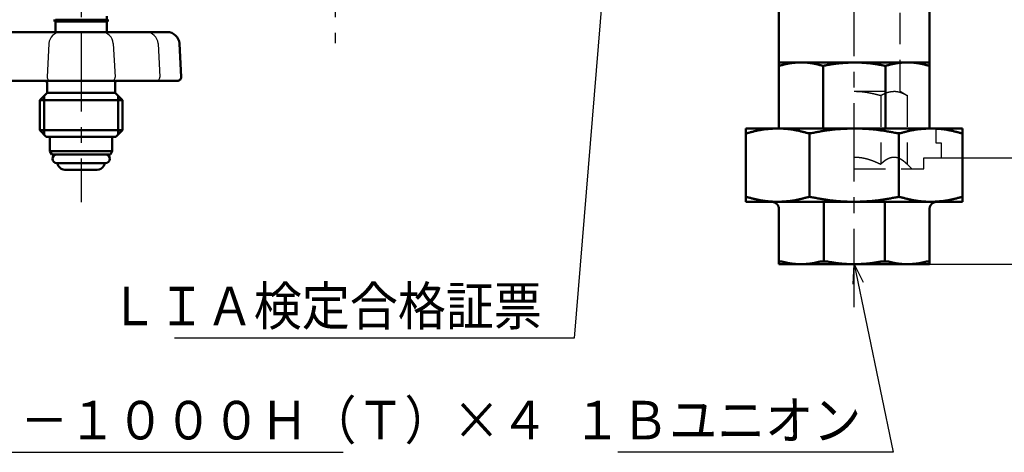
# Model space of a CAD drawing. Units: millimetres. Extents: x 0 to 1554, y -2 to 1099.
# Drawn here: x 228 to 496, y 432 to 550 of the extents above; entities that cross this region are included whole.
import ezdxf

# ---------------------------------------------------------------- set-up
doc = ezdxf.new("R2010")
doc.units = ezdxf.units.MM
doc.header["$LTSCALE"] = 0.672992
doc.linetypes.add('CENTER', pattern=[50.8, 31.75, -6.35, 6.35, -6.35])
doc.linetypes.add('DASHED', pattern=[19.05, 12.7, -6.35])
for name, color, linetype in [('NoLayerName_001', 7, 'Continuous'), ('NoLayerName_003', 7, 'Continuous'), ('NoLayerName_004', 7, 'Continuous'), ('NoLayerName_006', 7, 'Continuous'), ('NoLayerName_008', 7, 'Continuous'), ('NoLayerName_009', 7, 'Continuous'), ('NoLayerName_010', 7, 'Continuous')]:
    doc.layers.add(name, color=color, linetype=linetype)
doc.styles.get("Standard").update_dxf_attribs({"font": 'txt', "bigfont": 'extfont2'})
doc.dimstyles.get("Standard").update_dxf_attribs({"dimtxt": 2.5, "dimasz": 2.5, "dimexe": 1.25, "dimexo": 0.625, "dimtad": 1, "dimzin": 0, "dimdsep": 46, "dimtxsty": 'Standard', "dimcen": 2.5, "dimadec": 0, "dimazin": 0, "dimtfac": 0.75, "dimtmove": 0, "dimatfit": 3, "dimfxl": 1, "dimarcsym": 0})

# ---------------------------------------------------------------- blocks, each defined once
blk = doc.blocks.new('_OPEN30')
at = {"color": 0, "linetype": 'ByBlock', "lineweight": -2}
for p, q in [((-1, 0.267949), (0, 0)), ((0, 0), (-1, -0.267949)), ((0, 0), (-1, 0))]:
    blk.add_line(p, q, dxfattribs=at)
blk = doc.blocks.new('*D27')
at = {"layer": 'Defpoints', "color": 0}
for p in [(678.54, 834.54), (478.92, 512.54), (724.36, 512.54)]:
    blk.add_point(p, dxfattribs=at)
at = {"layer": 'NoLayerName_001', "color": 0, "linetype": 'Continuous', "lineweight": 25}
for p, q in [((678.54, 834.54), (734.54, 834.54)), ((724.36, 828.99), (724.36, 518.09)), ((478.92, 512.54), (734.54, 512.54))]:
    blk.add_line(p, q, dxfattribs=at)
at = {"layer": 'NoLayerName_001', "color": 0, "lineweight": 25, "xscale": 5.550000000000001, "yscale": 5.550000000000001, "zscale": 5.550000000000001}
for p, rotation in [((724.36, 834.54), 90), ((724.36, 512.54), 270)]:
    blk.add_blockref('_OPEN30', p, dxfattribs=dict(at, rotation=rotation))
at = {"layer": 'NoLayerName_001', "color": 0, "lineweight": 25, "insert": (715, 673.54), "char_height": 11.1, "attachment_point": 5, "rotation": 90}
blk.add_mtext('\\A1;322{\\H8.880000;%%p2.5}', dxfattribs=at)
blk = doc.blocks.new('*D28')
at = {"layer": 'Defpoints', "color": 0}
for p in [(440.67, 983.54), (434.67, 483.54), (769.8, 483.54)]:
    blk.add_point(p, dxfattribs=at)
at = {"layer": 'NoLayerName_001', "color": 0, "linetype": 'Continuous', "lineweight": 25}
for p, q in [((440.67, 983.54), (779.98, 983.54)), ((769.8, 977.99), (769.8, 489.09)), ((434.67, 483.54), (779.98, 483.54))]:
    blk.add_line(p, q, dxfattribs=at)
at = {"layer": 'NoLayerName_001', "color": 0, "lineweight": 25, "xscale": 5.550000000000001, "yscale": 5.550000000000001, "zscale": 5.550000000000001}
for p, rotation in [((769.8, 983.54), 90), ((769.8, 483.54), 270)]:
    blk.add_blockref('_OPEN30', p, dxfattribs=dict(at, rotation=rotation))
at = {"layer": 'NoLayerName_001', "color": 0, "lineweight": 25, "insert": (760.44, 733.89), "char_height": 11.1, "attachment_point": 5, "rotation": 90}
blk.add_mtext('(500)', dxfattribs=at)

msp = doc.modelspace()

# ---------------------------------------------------------------- linework, layer by layer
at = {"layer": 'NoLayerName_001', "color": 7, "linetype": 'CENTER', "lineweight": 25}
msp.add_line((455.17, 471.86), (455.17, 988.44), dxfattribs=at)
at = {"layer": 'NoLayerName_001', "color": 7, "linetype": 'Continuous', "lineweight": 50}
for p, q in [((434.67, 560.54), (434.67, 538.54)), ((475.67, 538.54), (475.67, 560.54)), ((475.67, 538.54), (434.67, 538.54)), ((434.67, 537.56), (434.67, 520.54)), ((446.68, 537.56), (446.68, 520.54)), ((463.66, 537.56), (463.66, 520.54)), ((475.67, 537.56), (475.67, 520.54)), ((484.67, 520.54), (425.67, 520.54)), ((425.67, 501.81), (425.67, 519.27)), ((443.04, 501.87), (443.04, 519.21)), ((467.3, 501.87), (467.3, 519.21)), ((484.67, 519.27), (484.67, 501.81)), ((425.67, 500.54), (484.67, 500.54)), ((446.86, 500.54), (446.86, 484.26)), ((463.48, 500.54), (463.48, 484.26)), ((434.67, 484.26), (434.67, 498.54)), ((475.67, 484.26), (475.67, 498.54)), ((435.54, 484.26), (434.67, 484.26)), ((434.67, 483.54), (475.67, 483.54)), ((447.9, 484.26), (445.81, 484.26)), ((464.53, 484.26), (462.44, 484.26)), ((475.67, 484.26), (474.81, 484.26))]:
    msp.add_line(p, q, dxfattribs=at)
at = {"layer": 'NoLayerName_001', "color": 7, "linetype": 'DASHED', "lineweight": 25}
for p, q in [((467.67, 530.66), (467.67, 561.04)), ((455.17, 530.66), (467.67, 530.66)), ((462.39, 529.54), (462.39, 510.81)), ((467.67, 530.66), (469.6, 529.54)), ((469.6, 529.54), (469.6, 510.81)), ((477.52, 516.54), (477.52, 520.54)), ((478.92, 516.54), (477.52, 516.54)), ((478.92, 512.54), (478.92, 516.54)), ((474.17, 512.54), (478.92, 512.54)), ((474.17, 509.54), (474.17, 512.54)), ((455.17, 509.54), (474.17, 509.54)), ((470.87, 509.54), (469.6, 510.81))]:
    msp.add_line(p, q, dxfattribs=at)
at = {"layer": 'NoLayerName_001', "color": 54, "linetype": 'Continuous', "lineweight": 50}
msp.add_line((251.63, 550.16), (251.63, 551.08), dxfattribs=at)
at = {"layer": 'NoLayerName_001', "color": 7, "linetype": 'Continuous', "lineweight": 25}
for p, q in [((434.67, 538.54), (434.67, 537.56)), ((475.67, 537.56), (475.67, 538.54))]:
    msp.add_line(p, q, dxfattribs=at)
at = {"layer": 'NoLayerName_001', "color": 7, "linetype": 'Continuous', "lineweight": 50}
for points in [[(434.67, 538.54), (434.67, 538.38), (434.67, 538.05), (434.67, 537.73), (434.67, 537.56)], [(475.67, 537.56), (475.67, 537.73), (475.67, 538.05), (475.67, 538.38), (475.67, 538.54)], [(425.67, 520.54), (425.67, 520.33), (425.67, 519.91), (425.67, 519.48), (425.67, 519.27)], [(484.67, 519.27), (484.67, 519.48), (484.67, 519.91), (484.67, 520.33), (484.67, 520.54)], [(425.67, 501.81), (425.67, 501.6), (425.67, 501.17), (425.67, 500.75), (425.67, 500.54)], [(484.67, 500.54), (484.67, 500.75), (484.67, 501.17), (484.67, 501.6), (484.67, 501.81)], [(434.67, 483.54), (434.67, 483.66), (434.67, 483.9), (434.67, 484.14), (434.67, 484.26)], [(475.67, 484.26), (475.67, 484.14), (475.67, 483.9), (475.67, 483.66), (475.67, 483.54)]]:
    msp.add_open_spline(points, degree=3, dxfattribs=at)
for points, knots in [([(434.67, 537.56), (434.77, 537.59), (434.97, 537.65), (435.27, 537.73), (435.56, 537.81), (435.86, 537.89), (436.16, 537.97), (436.46, 538.04), (436.76, 538.11), (437.05, 538.18), (437.35, 538.23), (437.65, 538.29), (437.95, 538.33), (438.26, 538.37), (438.56, 538.4), (438.86, 538.43), (439.16, 538.46), (439.46, 538.48), (439.77, 538.5), (440.07, 538.51), (440.37, 538.53), (440.57, 538.54), (440.68, 538.54)], [0, 0, 0, 0, 0.308923, 0.617712, 0.926236, 1.234374, 1.542021, 1.849088, 2.155512, 2.461258, 2.766326, 3.070755, 3.374645, 3.678171, 3.981483, 4.284692, 4.587874, 4.891079, 5.194331, 5.497635, 5.800982, 6.104353, 6.104353, 6.104353, 6.104353]), ([(440.68, 538.54), (440.78, 538.54), (440.98, 538.53), (441.28, 538.52), (441.58, 538.5), (441.89, 538.49), (442.19, 538.47), (442.49, 538.44), (442.79, 538.41), (443.09, 538.38), (443.39, 538.33), (443.69, 538.29), (443.99, 538.23), (444.29, 538.17), (444.59, 538.1), (444.89, 538.04), (445.19, 537.96), (445.49, 537.89), (445.79, 537.81), (446.08, 537.73), (446.38, 537.65), (446.58, 537.59), (446.68, 537.56)], [0, 0, 0, 0, 0.303196, 0.606362, 0.909475, 1.212528, 1.515534, 1.818538, 2.12162, 2.424905, 2.728562, 3.032726, 3.337474, 3.642849, 3.94886, 4.255489, 4.562691, 4.870404, 5.178545, 5.48702, 5.795722, 6.10454, 6.10454, 6.10454, 6.10454]), ([(446.68, 537.56), (446.82, 537.59), (447.1, 537.65), (447.52, 537.74), (447.94, 537.82), (448.36, 537.9), (448.78, 537.98), (449.2, 538.05), (449.62, 538.11), (450.05, 538.16), (450.47, 538.21), (450.9, 538.26), (451.32, 538.3), (451.75, 538.34), (452.17, 538.37), (452.6, 538.4), (453.03, 538.43), (453.46, 538.45), (453.89, 538.48), (454.46, 538.51), (454.89, 538.53), (455.17, 538.54)], [0, 0, 0, 0, 0.428132, 0.856175, 1.284054, 1.71172, 2.139164, 2.566438, 2.993644, 3.420871, 3.848191, 4.275655, 4.703301, 5.131153, 5.55922, 5.9875, 6.415981, 6.844644, 7.27346, 7.702397, 8.560476, 8.560476, 8.560476, 8.560476]), ([(455.17, 538.54), (455.46, 538.53), (455.89, 538.51), (456.46, 538.49), (456.88, 538.47), (457.31, 538.44), (457.74, 538.42), (458.17, 538.39), (458.59, 538.36), (459.02, 538.32), (459.45, 538.28), (459.87, 538.23), (460.29, 538.18), (460.72, 538.12), (461.14, 538.05), (461.56, 537.98), (461.98, 537.9), (462.4, 537.82), (462.82, 537.74), (463.24, 537.65), (463.52, 537.59), (463.66, 537.56)], [0, 0, 0, 0, 0.857855, 1.286662, 1.715332, 2.143828, 2.572123, 3.000204, 3.428067, 3.855727, 4.283216, 4.710587, 5.137915, 5.565298, 5.992828, 6.420558, 6.848507, 7.276663, 7.704996, 8.133455, 8.561981, 8.561981, 8.561981, 8.561981]), ([(463.66, 537.56), (463.76, 537.59), (463.96, 537.65), (464.26, 537.73), (464.55, 537.81), (464.85, 537.89), (465.15, 537.97), (465.45, 538.04), (465.75, 538.11), (466.05, 538.18), (466.35, 538.23), (466.65, 538.29), (466.95, 538.33), (467.25, 538.37), (467.55, 538.4), (467.85, 538.43), (468.15, 538.46), (468.45, 538.48), (468.76, 538.5), (469.06, 538.51), (469.36, 538.53), (469.57, 538.54), (469.67, 538.54)], [0, 0, 0, 0, 0.308924, 0.617713, 0.926237, 1.234376, 1.542024, 1.849091, 2.155516, 2.461263, 2.766331, 3.070759, 3.374649, 3.678175, 3.981487, 4.284695, 4.587877, 4.891082, 5.194333, 5.497636, 5.800982, 6.104352, 6.104352, 6.104352, 6.104352]), ([(469.67, 538.54), (469.77, 538.54), (469.97, 538.53), (470.27, 538.52), (470.58, 538.5), (470.88, 538.49), (471.18, 538.47), (471.48, 538.44), (471.78, 538.41), (472.09, 538.38), (472.39, 538.33), (472.69, 538.29), (472.99, 538.23), (473.29, 538.17), (473.58, 538.1), (473.88, 538.04), (474.18, 537.96), (474.48, 537.89), (474.78, 537.81), (475.08, 537.73), (475.37, 537.65), (475.57, 537.59), (475.67, 537.56)], [0, 0, 0, 0, 0.303197, 0.606363, 0.909477, 1.212531, 1.515538, 1.818542, 2.121625, 2.42491, 2.728567, 3.032731, 3.337479, 3.642854, 3.948865, 4.255493, 4.562695, 4.870407, 5.178548, 5.487022, 5.795724, 6.104541, 6.104541, 6.104541, 6.104541]), ([(426.11, 519.27), (426.25, 519.31), (426.52, 519.38), (426.92, 519.49), (427.33, 519.59), (427.74, 519.7), (428.14, 519.8), (428.55, 519.89), (428.96, 519.98), (429.37, 520.07), (429.78, 520.14), (430.19, 520.21), (430.6, 520.27), (431.01, 520.32), (431.42, 520.36), (431.83, 520.4), (432.24, 520.43), (432.66, 520.46), (433.07, 520.48), (433.48, 520.5), (433.9, 520.52), (434.17, 520.53), (434.31, 520.54)], [0, 0, 0, 0, 0.420893, 0.841617, 1.26201, 1.681922, 2.101219, 2.519793, 2.937563, 3.354487, 3.770564, 4.185843, 4.600451, 5.014606, 5.428495, 5.842256, 6.255985, 6.669744, 7.083562, 7.497447, 7.911385, 8.325354, 8.325354, 8.325354, 8.325354]), ([(434.31, 520.54), (434.45, 520.53), (434.72, 520.52), (435.14, 520.51), (435.55, 520.49), (435.96, 520.47), (436.38, 520.44), (436.79, 520.41), (437.2, 520.37), (437.61, 520.33), (438.02, 520.27), (438.43, 520.21), (438.84, 520.14), (439.25, 520.06), (439.66, 519.98), (440.07, 519.89), (440.48, 519.79), (440.88, 519.69), (441.29, 519.59), (441.7, 519.48), (442.11, 519.38), (442.38, 519.31), (442.51, 519.27)], [0, 0, 0, 0, 0.413806, 0.827577, 1.241284, 1.654918, 2.068492, 2.482053, 2.89569, 3.309539, 3.723796, 4.138663, 4.554254, 4.970633, 5.387818, 5.805792, 6.224501, 6.643865, 7.063782, 7.484129, 7.90477, 8.32556, 8.32556, 8.32556, 8.32556]), ([(443.57, 519.27), (443.96, 519.34), (444.53, 519.45), (445.3, 519.59), (445.87, 519.7), (446.45, 519.8), (447.03, 519.89), (447.6, 519.98), (448.18, 520.07), (448.76, 520.14), (449.34, 520.21), (449.92, 520.27), (450.5, 520.32), (451.08, 520.36), (451.67, 520.4), (452.25, 520.43), (452.83, 520.46), (453.42, 520.48), (454.2, 520.51), (454.78, 520.53), (455.17, 520.54)], [0, 0, 0, 0, 1.17023, 1.755171, 2.339914, 2.924415, 3.508646, 4.0926, 4.676298, 5.259791, 5.843166, 6.426545, 7.010049, 7.593762, 8.177732, 8.761979, 9.346496, 9.931255, 10.51621, 11.686466, 11.686466, 11.686466, 11.686466]), ([(455.17, 520.54), (455.37, 520.53), (455.76, 520.52), (456.34, 520.51), (456.92, 520.49), (457.51, 520.47), (458.09, 520.44), (458.68, 520.41), (459.26, 520.37), (459.84, 520.33), (460.42, 520.27), (461, 520.21), (461.58, 520.14), (462.16, 520.06), (462.74, 519.98), (463.31, 519.89), (463.89, 519.79), (464.47, 519.69), (465.04, 519.59), (465.81, 519.45), (466.39, 519.34), (466.77, 519.27)], [0, 0, 0, 0, 0.585004, 1.169929, 1.754701, 2.339258, 2.923554, 3.50757, 4.091314, 4.674829, 5.258201, 5.841555, 6.425014, 7.008664, 7.592561, 8.176734, 8.761188, 9.345908, 9.93086, 10.515998, 11.686602, 11.686602, 11.686602, 11.686602]), ([(467.83, 519.27), (467.96, 519.31), (468.24, 519.38), (468.64, 519.49), (469.05, 519.59), (469.46, 519.7), (469.86, 519.8), (470.27, 519.89), (470.68, 519.98), (471.09, 520.07), (471.5, 520.14), (471.91, 520.21), (472.32, 520.27), (472.73, 520.32), (473.14, 520.36), (473.55, 520.4), (473.96, 520.43), (474.38, 520.46), (474.79, 520.48), (475.2, 520.5), (475.62, 520.52), (475.89, 520.53), (476.03, 520.54)], [0, 0, 0, 0, 0.420893, 0.841618, 1.262012, 1.681924, 2.101222, 2.519796, 2.937566, 3.354491, 3.770568, 4.185847, 4.600456, 5.014611, 5.428499, 5.842259, 6.255989, 6.669747, 7.083565, 7.49745, 7.911388, 8.325355, 8.325355, 8.325355, 8.325355]), ([(476.03, 520.54), (476.17, 520.53), (476.44, 520.52), (476.86, 520.51), (477.27, 520.49), (477.68, 520.47), (478.1, 520.44), (478.51, 520.41), (478.92, 520.37), (479.33, 520.33), (479.74, 520.27), (480.15, 520.21), (480.56, 520.14), (480.97, 520.06), (481.38, 519.98), (481.79, 519.89), (482.2, 519.79), (482.6, 519.69), (483.01, 519.59), (483.42, 519.48), (483.82, 519.38), (484.1, 519.31), (484.23, 519.27)], [0, 0, 0, 0, 0.413807, 0.827578, 1.241286, 1.65492, 2.068494, 2.482056, 2.895692, 3.309542, 3.7238, 4.138666, 4.554257, 4.970636, 5.387821, 5.805794, 6.224503, 6.643867, 7.063783, 7.48413, 7.90477, 8.32556, 8.32556, 8.32556, 8.32556]), ([(425.67, 519.27), (425.67, 519.27), (425.67, 519.26), (425.68, 519.26), (425.68, 519.25), (425.69, 519.24), (425.7, 519.23), (425.7, 519.23), (425.71, 519.22), (425.72, 519.22), (425.73, 519.21), (425.74, 519.21), (425.76, 519.21), (425.77, 519.21), (425.79, 519.21), (425.81, 519.21), (425.83, 519.21), (425.86, 519.21), (425.88, 519.22), (425.91, 519.22), (425.93, 519.23), (425.96, 519.23), (425.99, 519.24), (426.02, 519.25), (426.05, 519.25), (426.08, 519.26), (426.1, 519.27), (426.11, 519.27)], [0, 0, 0, 0, 0.0088004, 0.0176007, 0.0264169, 0.0352975, 0.0443378, 0.0536896, 0.0635635, 0.0742199, 0.0859529, 0.0990672, 0.1137527, 0.1300576, 0.1479946, 0.1675554, 0.1887186, 0.2114529, 0.2357208, 0.26148, 0.2886849, 0.3172581, 0.3470039, 0.3776935, 0.4090937, 0.4409691, 0.4730823, 0.4730823, 0.4730823, 0.4730823]), ([(442.51, 519.27), (442.52, 519.27), (442.55, 519.26), (442.58, 519.26), (442.62, 519.25), (442.66, 519.24), (442.69, 519.23), (442.73, 519.23), (442.77, 519.22), (442.81, 519.22), (442.85, 519.21), (442.89, 519.21), (442.93, 519.21), (442.98, 519.21), (443.02, 519.21), (443.06, 519.21), (443.11, 519.21), (443.16, 519.21), (443.2, 519.22), (443.25, 519.22), (443.29, 519.23), (443.34, 519.23), (443.39, 519.24), (443.43, 519.25), (443.48, 519.25), (443.53, 519.26), (443.56, 519.27), (443.57, 519.27)], [0, 0, 0, 0, 0.036831, 0.073752, 0.110854, 0.14823, 0.185977, 0.224197, 0.262998, 0.302493, 0.342802, 0.384047, 0.426252, 0.469335, 0.513209, 0.557783, 0.602967, 0.648667, 0.694791, 0.741243, 0.78793, 0.834771, 0.88174, 0.92882, 0.975988, 1.023217, 1.070477, 1.070477, 1.070477, 1.070477]), ([(466.77, 519.27), (466.78, 519.27), (466.82, 519.26), (466.86, 519.26), (466.91, 519.25), (466.96, 519.24), (467, 519.23), (467.05, 519.23), (467.09, 519.22), (467.14, 519.22), (467.19, 519.21), (467.23, 519.21), (467.28, 519.21), (467.32, 519.21), (467.37, 519.21), (467.41, 519.21), (467.45, 519.21), (467.49, 519.21), (467.53, 519.22), (467.57, 519.22), (467.61, 519.23), (467.65, 519.23), (467.69, 519.24), (467.72, 519.25), (467.76, 519.25), (467.79, 519.26), (467.82, 519.27), (467.83, 519.27)], [0, 0, 0, 0, 0.047457, 0.094866, 0.142181, 0.189355, 0.236346, 0.283112, 0.329614, 0.375819, 0.421698, 0.467225, 0.512353, 0.557009, 0.601119, 0.644609, 0.687403, 0.729429, 0.770613, 0.810883, 0.85017, 0.88845, 0.925877, 0.962638, 0.998908, 1.034856, 1.070645, 1.070645, 1.070645, 1.070645]), ([(484.23, 519.27), (484.24, 519.27), (484.26, 519.26), (484.29, 519.26), (484.32, 519.25), (484.35, 519.24), (484.38, 519.23), (484.41, 519.23), (484.43, 519.22), (484.46, 519.22), (484.48, 519.21), (484.51, 519.21), (484.53, 519.21), (484.55, 519.21), (484.57, 519.21), (484.58, 519.21), (484.6, 519.21), (484.61, 519.21), (484.63, 519.22), (484.64, 519.22), (484.64, 519.22), (484.65, 519.23), (484.66, 519.24), (484.66, 519.25), (484.67, 519.25), (484.67, 519.26), (484.67, 519.27), (484.67, 519.27)], [0, 0, 0, 0, 0.0311942, 0.0622096, 0.0928676, 0.1229907, 0.1524024, 0.1809281, 0.2083959, 0.2346378, 0.2594909, 0.2828037, 0.3045056, 0.3246028, 0.3431109, 0.3600544, 0.3754709, 0.3894159, 0.4019717, 0.4132586, 0.4234507, 0.4328173, 0.4417321, 0.4504851, 0.4592404, 0.4680567, 0.4769208, 0.4769208, 0.4769208, 0.4769208]), ([(426.11, 501.81), (426.1, 501.81), (426.08, 501.82), (426.05, 501.82), (426.02, 501.83), (425.99, 501.84), (425.96, 501.85), (425.93, 501.85), (425.91, 501.86), (425.88, 501.86), (425.86, 501.87), (425.83, 501.87), (425.81, 501.87), (425.79, 501.87), (425.77, 501.87), (425.76, 501.87), (425.74, 501.87), (425.73, 501.87), (425.72, 501.86), (425.71, 501.86), (425.7, 501.85), (425.69, 501.85), (425.68, 501.84), (425.68, 501.83), (425.68, 501.83), (425.67, 501.82), (425.67, 501.81), (425.67, 501.81)], [0, 0, 0, 0, 0.0311943, 0.0622098, 0.0928681, 0.1229913, 0.1524031, 0.180929, 0.208397, 0.2346391, 0.2594924, 0.2828054, 0.3045076, 0.324605, 0.3431133, 0.3600571, 0.3754738, 0.3894191, 0.4019751, 0.4132621, 0.4234542, 0.432821, 0.4417358, 0.4504887, 0.4592441, 0.4680603, 0.4769245, 0.4769245, 0.4769245, 0.4769245]), ([(434.31, 500.54), (434.17, 500.54), (433.9, 500.56), (433.48, 500.57), (433.07, 500.59), (432.66, 500.61), (432.25, 500.64), (431.83, 500.67), (431.42, 500.71), (431.01, 500.75), (430.6, 500.81), (430.19, 500.87), (429.78, 500.94), (429.37, 501.02), (428.96, 501.1), (428.55, 501.19), (428.15, 501.29), (427.74, 501.39), (427.33, 501.49), (426.92, 501.59), (426.52, 501.7), (426.25, 501.77), (426.11, 501.81)], [0, 0, 0, 0, 0.413807, 0.827577, 1.241285, 1.65492, 2.068494, 2.482055, 2.895692, 3.309542, 3.723799, 4.138665, 4.554257, 4.970635, 5.38782, 5.805793, 6.224502, 6.643866, 7.063782, 7.484128, 7.904769, 8.325558, 8.325558, 8.325558, 8.325558]), ([(442.51, 501.81), (442.38, 501.77), (442.11, 501.7), (441.7, 501.59), (441.29, 501.48), (440.89, 501.38), (440.48, 501.28), (440.07, 501.19), (439.66, 501.1), (439.25, 501.01), (438.85, 500.94), (438.44, 500.87), (438.03, 500.81), (437.61, 500.76), (437.2, 500.72), (436.79, 500.68), (436.38, 500.65), (435.96, 500.62), (435.55, 500.6), (435.14, 500.58), (434.72, 500.56), (434.45, 500.55), (434.31, 500.54)], [0, 0, 0, 0, 0.420893, 0.841618, 1.262012, 1.681924, 2.101222, 2.519796, 2.937566, 3.354491, 3.770568, 4.185847, 4.600456, 5.014611, 5.428499, 5.842259, 6.255989, 6.669747, 7.083565, 7.49745, 7.911388, 8.325355, 8.325355, 8.325355, 8.325355]), ([(443.57, 501.81), (443.56, 501.81), (443.53, 501.82), (443.48, 501.82), (443.43, 501.83), (443.39, 501.84), (443.34, 501.85), (443.29, 501.85), (443.25, 501.86), (443.2, 501.86), (443.16, 501.87), (443.11, 501.87), (443.06, 501.87), (443.02, 501.87), (442.98, 501.87), (442.93, 501.87), (442.89, 501.87), (442.85, 501.87), (442.81, 501.86), (442.77, 501.86), (442.73, 501.85), (442.69, 501.85), (442.65, 501.84), (442.62, 501.83), (442.58, 501.83), (442.55, 501.82), (442.52, 501.81), (442.51, 501.81)], [0, 0, 0, 0, 0.047457, 0.094866, 0.142181, 0.189355, 0.236346, 0.283112, 0.329614, 0.375819, 0.421698, 0.467225, 0.512353, 0.557009, 0.601119, 0.644609, 0.687403, 0.729429, 0.770613, 0.810884, 0.85017, 0.88845, 0.925877, 0.962638, 0.998908, 1.034856, 1.070645, 1.070645, 1.070645, 1.070645]), ([(455.17, 500.54), (454.98, 500.54), (454.59, 500.56), (454, 500.57), (453.42, 500.59), (452.83, 500.61), (452.25, 500.64), (451.67, 500.67), (451.08, 500.71), (450.5, 500.75), (449.92, 500.81), (449.34, 500.87), (448.76, 500.94), (448.18, 501.02), (447.61, 501.1), (447.03, 501.19), (446.45, 501.29), (445.88, 501.39), (445.3, 501.49), (444.53, 501.63), (443.96, 501.74), (443.57, 501.81)], [0, 0, 0, 0, 0.585004, 1.169929, 1.754701, 2.339257, 2.923554, 3.50757, 4.091314, 4.674829, 5.2582, 5.841555, 6.425014, 7.008664, 7.592561, 8.176734, 8.761188, 9.345907, 9.930859, 10.515998, 11.686601, 11.686601, 11.686601, 11.686601]), ([(466.77, 501.81), (466.39, 501.74), (465.81, 501.63), (465.04, 501.48), (464.47, 501.38), (463.89, 501.28), (463.32, 501.19), (462.74, 501.1), (462.16, 501.01), (461.58, 500.94), (461, 500.87), (460.42, 500.81), (459.84, 500.76), (459.26, 500.72), (458.68, 500.68), (458.09, 500.65), (457.51, 500.62), (456.93, 500.6), (456.15, 500.57), (455.56, 500.55), (455.17, 500.54)], [0, 0, 0, 0, 1.17023, 1.755171, 2.339914, 2.924415, 3.508646, 4.0926, 4.676298, 5.259791, 5.843166, 6.426545, 7.010049, 7.593762, 8.177732, 8.76198, 9.346497, 9.931255, 10.51621, 11.686466, 11.686466, 11.686466, 11.686466]), ([(467.83, 501.81), (467.82, 501.81), (467.79, 501.82), (467.76, 501.82), (467.72, 501.83), (467.68, 501.84), (467.65, 501.85), (467.61, 501.85), (467.57, 501.86), (467.53, 501.86), (467.49, 501.87), (467.45, 501.87), (467.41, 501.87), (467.37, 501.87), (467.32, 501.87), (467.28, 501.87), (467.23, 501.87), (467.19, 501.87), (467.14, 501.86), (467.09, 501.86), (467.05, 501.85), (467, 501.85), (466.95, 501.84), (466.91, 501.83), (466.86, 501.83), (466.82, 501.82), (466.78, 501.81), (466.77, 501.81)], [0, 0, 0, 0, 0.036831, 0.073752, 0.110854, 0.14823, 0.185977, 0.224197, 0.262998, 0.302493, 0.342802, 0.384047, 0.426252, 0.469335, 0.513209, 0.557783, 0.602967, 0.648667, 0.694791, 0.741243, 0.78793, 0.834771, 0.88174, 0.92882, 0.975988, 1.023217, 1.070477, 1.070477, 1.070477, 1.070477]), ([(476.03, 500.54), (475.89, 500.54), (475.62, 500.56), (475.2, 500.57), (474.79, 500.59), (474.38, 500.61), (473.96, 500.64), (473.55, 500.67), (473.14, 500.71), (472.73, 500.75), (472.32, 500.81), (471.91, 500.87), (471.5, 500.94), (471.09, 501.02), (470.68, 501.1), (470.27, 501.19), (469.86, 501.29), (469.46, 501.39), (469.05, 501.49), (468.64, 501.59), (468.24, 501.7), (467.97, 501.77), (467.83, 501.81)], [0, 0, 0, 0, 0.413806, 0.827577, 1.241284, 1.654918, 2.068492, 2.482053, 2.89569, 3.309539, 3.723796, 4.138663, 4.554254, 4.970633, 5.387818, 5.805792, 6.224501, 6.643865, 7.063782, 7.484129, 7.90477, 8.32556, 8.32556, 8.32556, 8.32556]), ([(484.23, 501.81), (484.1, 501.77), (483.83, 501.7), (483.42, 501.59), (483.01, 501.48), (482.61, 501.38), (482.2, 501.28), (481.79, 501.19), (481.38, 501.1), (480.97, 501.01), (480.56, 500.94), (480.16, 500.87), (479.74, 500.81), (479.33, 500.76), (478.92, 500.72), (478.51, 500.68), (478.1, 500.65), (477.68, 500.62), (477.27, 500.6), (476.86, 500.58), (476.44, 500.56), (476.17, 500.55), (476.03, 500.54)], [0, 0, 0, 0, 0.420893, 0.841617, 1.262011, 1.681923, 2.10122, 2.519794, 2.937564, 3.354488, 3.770565, 4.185844, 4.600453, 5.014608, 5.428496, 5.842257, 6.255987, 6.669746, 7.083564, 7.497449, 7.911387, 8.325355, 8.325355, 8.325355, 8.325355]), ([(484.67, 501.81), (484.67, 501.81), (484.67, 501.82), (484.66, 501.82), (484.66, 501.83), (484.65, 501.84), (484.65, 501.85), (484.64, 501.85), (484.63, 501.86), (484.62, 501.86), (484.61, 501.87), (484.6, 501.87), (484.58, 501.87), (484.57, 501.87), (484.55, 501.87), (484.53, 501.87), (484.51, 501.87), (484.49, 501.87), (484.46, 501.86), (484.44, 501.86), (484.41, 501.85), (484.38, 501.85), (484.35, 501.84), (484.32, 501.83), (484.29, 501.83), (484.26, 501.82), (484.24, 501.81), (484.23, 501.81)], [0, 0, 0, 0, 0.0088004, 0.0176007, 0.0264169, 0.0352976, 0.0443378, 0.0536896, 0.0635634, 0.0742197, 0.0859527, 0.0990669, 0.1137522, 0.1300569, 0.1479937, 0.1675544, 0.1887173, 0.2114513, 0.235719, 0.261478, 0.2886826, 0.3172555, 0.3470011, 0.3776905, 0.4090905, 0.4409656, 0.4730786, 0.4730786, 0.4730786, 0.4730786]), ([(432.83, 500.53), (432.8, 500.54), (432.75, 500.54), (432.7, 500.54), (432.67, 500.54)], [0, 0, 0, 0, 0.0777787, 0.1555026, 0.1555026, 0.1555026, 0.1555026]), ([(434.67, 498.54), (434.67, 498.57), (434.66, 498.62), (434.65, 498.7), (434.65, 498.78), (434.64, 498.85), (434.62, 498.93), (434.61, 499.01), (434.59, 499.09), (434.57, 499.16), (434.55, 499.24), (434.52, 499.31), (434.49, 499.38), (434.45, 499.45), (434.42, 499.52), (434.38, 499.59), (434.33, 499.66), (434.29, 499.72), (434.24, 499.78), (434.19, 499.84), (434.13, 499.9), (434.08, 499.96), (434.02, 500.01), (433.96, 500.07), (433.9, 500.12), (433.84, 500.16), (433.78, 500.21), (433.71, 500.25), (433.64, 500.29), (433.57, 500.33), (433.5, 500.36), (433.43, 500.39), (433.36, 500.42), (433.28, 500.44), (433.21, 500.47), (433.13, 500.49), (433.06, 500.5), (432.98, 500.52), (432.9, 500.53), (432.85, 500.53), (432.83, 500.53)], [0, 0, 0, 0, 0.079482, 0.158883, 0.238134, 0.317177, 0.395984, 0.474556, 0.552938, 0.631227, 0.709573, 0.788081, 0.866768, 0.94563, 1.024643, 1.103765, 1.182942, 1.262104, 1.341172, 1.420081, 1.498834, 1.577446, 1.655934, 1.734318, 1.81262, 1.890864, 1.969079, 2.047295, 2.125524, 2.203762, 2.282003, 2.360235, 2.438449, 2.516632, 2.594773, 2.67286, 2.750883, 2.828844, 2.906742, 2.98458, 2.98458, 2.98458, 2.98458]), ([(434.01, 500.53), (433.99, 500.54), (433.95, 500.54), (433.91, 500.54), (433.88, 500.54)], [0, 0, 0, 0, 0.0641182, 0.1281373, 0.1281373, 0.1281373, 0.1281373]), ([(444.73, 500.53), (444.71, 500.54), (444.68, 500.54), (444.65, 500.54), (444.64, 500.54)], [0, 0, 0, 0, 0.04608707, 0.09204353, 0.09204353, 0.09204353, 0.09204353]), ([(465.61, 500.53), (465.63, 500.54), (465.66, 500.54), (465.69, 500.54), (465.7, 500.54)], [0, 0, 0, 0, 0.04608707, 0.09204353, 0.09204353, 0.09204353, 0.09204353]), ([(477.67, 500.54), (477.64, 500.54), (477.59, 500.54), (477.52, 500.53), (477.44, 500.53), (477.36, 500.52), (477.28, 500.5), (477.21, 500.49), (477.13, 500.47), (477.06, 500.44), (476.98, 500.42), (476.91, 500.39), (476.84, 500.36), (476.77, 500.33), (476.7, 500.29), (476.63, 500.25), (476.57, 500.21), (476.5, 500.16), (476.44, 500.12), (476.38, 500.07), (476.32, 500.01), (476.26, 499.96), (476.21, 499.9), (476.15, 499.84), (476.1, 499.78), (476.06, 499.72), (476.01, 499.66), (475.97, 499.59), (475.93, 499.52), (475.89, 499.45), (475.85, 499.38), (475.82, 499.31), (475.79, 499.24), (475.77, 499.16), (475.75, 499.09), (475.73, 499.01), (475.72, 498.93), (475.71, 498.85), (475.7, 498.78), (475.69, 498.72), (475.69, 498.7)], [0, 0, 0, 0, 0.077724, 0.155503, 0.23334, 0.311239, 0.389199, 0.467223, 0.545309, 0.62345, 0.701634, 0.779848, 0.85808, 0.93632, 1.014558, 1.092788, 1.171004, 1.249219, 1.327463, 1.405764, 1.484148, 1.562636, 1.641248, 1.720001, 1.79891, 1.877978, 1.957141, 2.036317, 2.11544, 2.194452, 2.273314, 2.352002, 2.430509, 2.508855, 2.587145, 2.665527, 2.744099, 2.822905, 2.901949, 2.981199, 2.981199, 2.981199, 2.981199]), ([(475.69, 498.7), (475.68, 498.67), (475.68, 498.62), (475.67, 498.57), (475.67, 498.54)], [0, 0, 0, 0, 0.0794018, 0.1588833, 0.1588833, 0.1588833, 0.1588833]), ([(435.54, 484.26), (435.62, 484.24), (435.79, 484.2), (436.05, 484.14), (436.3, 484.08), (436.56, 484.02), (436.81, 483.96), (437.07, 483.91), (437.32, 483.85), (437.58, 483.81), (437.84, 483.76), (438.09, 483.73), (438.35, 483.69), (438.61, 483.66), (438.87, 483.64), (439.12, 483.62), (439.38, 483.6), (439.64, 483.58), (439.9, 483.57), (440.16, 483.56), (440.42, 483.55), (440.59, 483.54), (440.68, 483.54)], [0, 0, 0, 0, 0.262575, 0.525061, 0.787374, 1.049435, 1.311174, 1.572534, 1.833475, 2.093973, 2.354029, 2.613668, 2.872958, 3.132011, 3.390927, 3.649777, 3.908612, 4.167463, 4.426347, 4.685266, 4.944214, 5.203178, 5.203178, 5.203178, 5.203178]), ([(440.68, 483.54), (440.85, 483.55), (441.11, 483.56), (441.45, 483.58), (441.71, 483.59), (441.97, 483.61), (442.23, 483.63), (442.48, 483.65), (442.74, 483.67), (443, 483.7), (443.26, 483.73), (443.51, 483.77), (443.77, 483.81), (444.03, 483.85), (444.28, 483.9), (444.54, 483.95), (444.79, 484.01), (445.05, 484.07), (445.3, 484.13), (445.56, 484.2), (445.73, 484.24), (445.81, 484.26)], [0, 0, 0, 0, 0.518166, 0.77722, 1.036244, 1.295239, 1.554213, 1.813182, 2.072178, 2.331246, 2.590445, 2.849855, 3.109576, 3.369724, 3.630368, 3.891508, 4.15311, 4.415111, 4.677431, 4.939972, 5.202626, 5.202626, 5.202626, 5.202626]), ([(447.9, 484.26), (448.14, 484.22), (448.5, 484.16), (448.99, 484.08), (449.35, 484.02), (449.71, 483.96), (450.07, 483.91), (450.43, 483.85), (450.79, 483.81), (451.16, 483.76), (451.52, 483.73), (451.88, 483.69), (452.25, 483.66), (452.61, 483.64), (452.98, 483.62), (453.34, 483.6), (453.71, 483.58), (454.07, 483.57), (454.56, 483.56), (454.93, 483.55), (455.17, 483.54)], [0, 0, 0, 0, 0.732135, 1.098112, 1.463985, 1.829731, 2.195336, 2.560796, 2.926122, 3.291341, 3.656497, 4.021655, 4.386879, 4.752211, 5.117678, 5.48329, 5.849044, 6.214924, 6.580906, 7.313053, 7.313053, 7.313053, 7.313053]), ([(455.17, 483.54), (455.41, 483.55), (455.78, 483.56), (456.27, 483.58), (456.63, 483.59), (457, 483.61), (457.37, 483.63), (457.73, 483.65), (458.09, 483.67), (458.46, 483.7), (458.82, 483.73), (459.19, 483.77), (459.55, 483.81), (459.91, 483.85), (460.27, 483.9), (460.64, 483.95), (461, 484.01), (461.36, 484.07), (461.72, 484.13), (462.08, 484.2), (462.32, 484.24), (462.44, 484.26)], [0, 0, 0, 0, 0.732371, 1.098478, 1.464495, 1.830398, 2.19617, 2.561801, 2.927289, 3.292642, 3.657881, 4.023039, 4.388164, 4.753319, 5.118568, 5.483946, 5.849467, 6.215127, 6.580903, 6.946763, 7.312668, 7.312668, 7.312668, 7.312668]), ([(464.53, 484.26), (464.61, 484.24), (464.78, 484.2), (465.04, 484.14), (465.29, 484.08), (465.55, 484.02), (465.8, 483.96), (466.06, 483.91), (466.32, 483.85), (466.57, 483.81), (466.83, 483.76), (467.08, 483.73), (467.34, 483.69), (467.6, 483.66), (467.86, 483.64), (468.12, 483.62), (468.37, 483.6), (468.63, 483.58), (468.89, 483.57), (469.15, 483.56), (469.41, 483.55), (469.58, 483.54), (469.67, 483.54)], [0, 0, 0, 0, 0.262575, 0.525062, 0.787375, 1.049437, 1.311176, 1.572537, 1.833478, 2.093976, 2.354032, 2.613671, 2.872961, 3.132014, 3.390929, 3.649779, 3.908613, 4.167464, 4.426347, 4.685266, 4.944213, 5.203176, 5.203176, 5.203176, 5.203176]), ([(469.67, 483.54), (469.84, 483.55), (470.1, 483.56), (470.44, 483.58), (470.7, 483.59), (470.96, 483.61), (471.22, 483.63), (471.48, 483.65), (471.73, 483.67), (471.99, 483.7), (472.25, 483.73), (472.51, 483.77), (472.76, 483.81), (473.02, 483.85), (473.28, 483.9), (473.53, 483.95), (473.79, 484.01), (474.04, 484.07), (474.3, 484.13), (474.55, 484.2), (474.72, 484.24), (474.81, 484.26)], [0, 0, 0, 0, 0.518167, 0.777221, 1.036246, 1.295242, 1.554215, 1.813185, 2.072181, 2.331249, 2.590448, 2.849859, 3.109579, 3.369727, 3.630371, 3.891511, 4.153112, 4.415113, 4.677432, 4.939972, 5.202626, 5.202626, 5.202626, 5.202626])]:
    msp.add_open_spline(points, degree=3, knots=knots, dxfattribs=at)
at = {"layer": 'NoLayerName_001', "color": 7, "linetype": 'DASHED', "lineweight": 25}
for points, knots in [([(455.17, 530.66), (455.29, 530.65), (455.54, 530.65), (455.9, 530.64), (456.27, 530.62), (456.63, 530.6), (457, 530.58), (457.36, 530.55), (457.73, 530.51), (458.09, 530.46), (458.45, 530.41), (458.81, 530.35), (459.17, 530.28), (459.53, 530.21), (459.89, 530.14), (460.25, 530.06), (460.6, 529.98), (460.96, 529.89), (461.32, 529.81), (461.79, 529.69), (462.15, 529.6), (462.39, 529.54)], [0, 0, 0, 0, 0.366512, 0.732887, 1.099005, 1.464785, 1.8302, 2.195303, 2.560243, 2.925181, 3.290244, 3.655527, 4.021099, 4.387004, 4.753261, 5.11987, 5.486814, 5.85406, 6.221562, 6.589265, 7.325017, 7.325017, 7.325017, 7.325017]), ([(462.39, 529.54), (462.45, 529.57), (462.56, 529.63), (462.74, 529.73), (462.92, 529.82), (463.1, 529.91), (463.28, 530), (463.45, 530.08), (463.63, 530.16), (463.81, 530.23), (463.99, 530.3), (464.17, 530.36), (464.35, 530.41), (464.53, 530.45), (464.72, 530.49), (464.9, 530.53), (465.08, 530.55), (465.26, 530.58), (465.45, 530.6), (465.63, 530.62), (465.81, 530.64), (465.94, 530.65), (466, 530.66)], [0, 0, 0, 0, 0.200951, 0.401591, 0.601618, 0.800744, 0.998707, 1.195274, 1.390257, 1.583519, 1.774985, 1.964656, 2.152688, 2.339457, 2.525313, 2.710531, 2.895326, 3.079854, 3.264225, 3.448513, 3.632761, 3.816993, 3.816993, 3.816993, 3.816993]), ([(466, 530.66), (466.04, 530.66), (466.14, 530.65), (466.29, 530.65), (466.44, 530.64), (466.58, 530.63), (466.73, 530.61), (466.87, 530.59), (467.02, 530.56), (467.17, 530.54), (467.31, 530.5), (467.46, 530.47), (467.6, 530.43), (467.75, 530.38), (467.89, 530.33), (468.04, 530.28), (468.18, 530.22), (468.32, 530.17), (468.47, 530.1), (468.61, 530.04), (468.75, 529.97), (468.89, 529.9), (469.04, 529.83), (469.18, 529.76), (469.32, 529.69), (469.46, 529.61), (469.56, 529.56), (469.6, 529.54)], [0, 0, 0, 0, 0.146465, 0.293, 0.439723, 0.586717, 0.734053, 0.881803, 1.030033, 1.178808, 1.328193, 1.478248, 1.629032, 1.780602, 1.933012, 2.086312, 2.240522, 2.395627, 2.551593, 2.708367, 2.865881, 3.024052, 3.182789, 3.341988, 3.50154, 3.661331, 3.821242, 3.821242, 3.821242, 3.821242]), ([(455.17, 512.74), (455.24, 512.74), (455.37, 512.74), (455.62, 512.73), (455.92, 512.72), (456.3, 512.69), (456.68, 512.65), (457.05, 512.6), (457.42, 512.54), (457.79, 512.47), (458.16, 512.39), (458.53, 512.3), (458.89, 512.2), (459.25, 512.09), (459.61, 511.98), (459.97, 511.85), (460.32, 511.72), (460.67, 511.58), (461.02, 511.43), (461.36, 511.28), (461.59, 511.17), (461.7, 511.12)], [0, 0, 0, 0, 0.219842, 0.37646, 0.753498, 1.130702, 1.508053, 1.885501, 2.262963, 2.640357, 3.017654, 3.39483, 3.77186, 4.148719, 4.525379, 4.901817, 5.278124, 5.654483, 6.031008, 6.407745, 6.784687, 6.784687, 6.784687, 6.784687]), ([(462.39, 510.81), (462.45, 510.87), (462.58, 510.99), (462.78, 511.16), (462.98, 511.34), (463.17, 511.51), (463.37, 511.67), (463.57, 511.83), (463.77, 511.97), (463.98, 512.11), (464.19, 512.23), (464.39, 512.34), (464.6, 512.44), (464.82, 512.52), (465.03, 512.6), (465.24, 512.65), (465.46, 512.7), (465.67, 512.72), (465.89, 512.74), (466.1, 512.74), (466.32, 512.72), (466.54, 512.69), (466.75, 512.65), (466.96, 512.59), (467.18, 512.52), (467.39, 512.44), (467.6, 512.34), (467.81, 512.23), (468.01, 512.1), (468.22, 511.97), (468.42, 511.82), (468.62, 511.67), (468.82, 511.5), (469.01, 511.33), (469.21, 511.16), (469.41, 510.98), (469.54, 510.87), (469.6, 510.81)], [0, 0, 0, 0, 0.265614, 0.530385, 0.79349, 1.054152, 1.311662, 1.565407, 1.814903, 2.059836, 2.300171, 2.536086, 2.767823, 2.995688, 3.220059, 3.441388, 3.660205, 3.877126, 4.092883, 4.308251, 4.52399, 4.740835, 4.959491, 5.180598, 5.404695, 5.63226, 5.863721, 6.099457, 6.33979, 6.584825, 6.834386, 7.088117, 7.345519, 7.605978, 7.8688, 8.133229, 8.39847, 8.39847, 8.39847, 8.39847]), ([(461.7, 511.12), (461.82, 511.07), (462.05, 510.97), (462.27, 510.86), (462.39, 510.81)], [0, 0, 0, 0, 0.3771017, 0.7542895, 0.7542895, 0.7542895, 0.7542895])]:
    msp.add_open_spline(points, degree=3, knots=knots, dxfattribs=at)
at = {"layer": 'NoLayerName_003', "color": 54, "linetype": 'Continuous', "lineweight": 50}
for p, q in [((238.03, 549.93), (237.63, 550.16)), ((251.63, 550.16), (237.63, 550.16)), ((237.63, 549.7), (238.03, 549.93)), ((251.63, 549.7), (237.63, 549.7)), ((251.23, 549.93), (251.63, 550.16)), ((251.63, 549.7), (251.23, 549.93))]:
    msp.add_line(p, q, dxfattribs=at)
at = {"layer": 'NoLayerName_004', "color": 6, "linetype": 'CENTER', "lineweight": 25}
for p, q in [((244.63, 785.87), (244.63, 500.43)), ((313.79, 785.87), (313.79, 543.75))]:
    msp.add_line(p, q, dxfattribs=at)
at = {"layer": 'NoLayerName_006', "color": 54, "linetype": 'Continuous', "lineweight": 50}
for p, q in [((237.63, 549.7), (237.63, 546.78)), ((251.63, 549.7), (251.63, 546.78))]:
    msp.add_line(p, q, dxfattribs=at)
at = {"layer": 'NoLayerName_008', "color": 54, "linetype": 'Continuous', "lineweight": 50}
for p, q in [((268.11, 546.78), (221.16, 546.78)), ((271.4, 543.65), (271.88, 534.53)), ((218.39, 533.48), (270.88, 533.48)), ((235.38, 532.98), (235.38, 530.28)), ((253.88, 532.98), (253.88, 530.28)), ((235.38, 530.28), (233.38, 528.28)), ((233.38, 528.28), (233.38, 520.03)), ((233.38, 528.28), (255.88, 528.28)), ((253.88, 530.28), (235.38, 530.28)), ((253.88, 530.28), (255.88, 528.28)), ((255.88, 528.28), (255.88, 520.03)), ((233.38, 520.03), (235.13, 518.28)), ((233.38, 520.03), (255.88, 520.03)), ((254.13, 518.28), (235.13, 518.28)), ((255.88, 520.03), (254.13, 518.28))]:
    msp.add_line(p, q, dxfattribs=at)
at = {"layer": 'NoLayerName_008', "color": 54, "linetype": 'Continuous', "lineweight": 25}
for p, q in [((235.86, 543.65), (235.38, 534.53)), ((253.41, 543.65), (253.89, 534.53)), ((265.59, 543.65), (266.06, 534.53))]:
    msp.add_line(p, q, dxfattribs=at)
for centre, radius, start, end in [((239.16, 543.48), 3.3, 90, 177), ((250.11, 543.48), 3.3, 3, 90), ((262.29, 543.48), 3.3, 3, 90), ((236.38, 534.48), 1, 177, 270), ((252.89, 534.48), 1, 270, 3), ((265.06, 534.48), 1, 270, 3)]:
    msp.add_arc(centre, radius, start, end, dxfattribs=at)
at = {"layer": 'NoLayerName_008', "color": 54, "linetype": 'Continuous', "lineweight": 50}
for centre, radius, start, end in [((268.11, 543.48), 3.3, 3, 90), ((270.88, 534.48), 1, 270, 3), ((234.88, 532.98), 0.5, 0, 90), ((254.38, 532.98), 0.5, 90, 180)]:
    msp.add_arc(centre, radius, start, end, dxfattribs=at)
at = {"layer": 'NoLayerName_009', "color": 4, "linetype": 'CENTER', "lineweight": 50}
msp.add_line((252.16, 549.93), (237.11, 549.93), dxfattribs=at)
at = {"layer": 'NoLayerName_009', "color": 54, "linetype": 'Continuous', "lineweight": 50}
for p, q in [((234.55, 529.44), (234.55, 518.87)), ((254.72, 529.44), (254.72, 518.87))]:
    msp.add_line(p, q, dxfattribs=at)
at = {"layer": 'NoLayerName_010', "color": 54, "linetype": 'Continuous', "lineweight": 50}
for p, q in [((236.13, 518.28), (236.13, 514.39)), ((253.13, 518.28), (253.13, 514.39)), ((236.13, 514.39), (236.66, 513.48)), ((253.13, 514.39), (236.13, 514.39)), ((252.61, 513.48), (236.66, 513.48)), ((253.13, 514.39), (252.61, 513.48)), ((251.23, 511.08), (238.03, 511.08)), ((238.2, 510.82), (238.51, 510.28)), ((251.07, 510.82), (250.76, 510.28)), ((249.03, 509.28), (240.24, 509.28))]:
    msp.add_line(p, q, dxfattribs=at)
for centre, radius, start, end in [((238.03, 512.28), 1.2, 90, 270), ((251.23, 512.28), 1.2, 270, 90), ((238.37, 510.92), 0.2, 127.0334, 210), ((240.24, 511.28), 2, 210, 270), ((249.03, 511.28), 2, 270, 330), ((250.9, 510.92), 0.2, 330, 52.9666)]:
    msp.add_arc(centre, radius, start, end, dxfattribs=at)

# ---------------------------------------------------------------- texts
at = {"layer": 'NoLayerName_001', "color": 140, "linetype": 'Continuous', "lineweight": 25, "char_height": 10.5, "line_spacing_factor": 0.8}
for s, insert, width, attachment_point in [('\\A1;\\W0.912871;\\T0.912871;ＬＩＡ検定合格証票', (370.12, 466.92), 109.9895, 9), ('\\A1;\\W0.912871;\\T0.912871;ＲＨＳ－１０００Ｈ（Ｔ）×４', (188.85, 435.82), 171.0948, 7), ('\\A1;\\W0.912871;\\T0.912871;１Ｂユニオン', (457.07, 435.82), 73.3264, 9)]:
    msp.add_mtext(s, dxfattribs=dict(at, insert=insert, width=width, attachment_point=attachment_point))

# ---------------------------------------------------------------- dimensions: what is measured, and where the dimension line sits
at = {"layer": 'NoLayerName_001', "color": 7, "linetype": 'Continuous', "lineweight": 25}
for base, p1, p2, override, picture, middle in [((769.8, 483.54), (440.67, 983.54), (434.67, 483.54), {"dimtxt": 11.1, "dimasz": 5.55, "dimexe": 10.175, "dimexo": 0, "dimgap": 3.7, "dimdec": 1, "dimzin": 8, "dimpost": '(<>)', "dimblk": 'OPEN30', "dimclrd": 0, "dimclre": 0, "dimclrt": 0, "dimtp": 0, "dimtm": 0, "dimlwd": 25, "dimlwe": 25}, '*D28', (769.8, 733.89)), ((724.36, 512.54), (678.54, 834.54), (478.92, 512.54), {"dimtxt": 11.1, "dimasz": 5.55, "dimexe": 10.175, "dimexo": 0, "dimgap": 3.7, "dimdec": 1, "dimzin": 8, "dimblk": 'OPEN30', "dimclrd": 0, "dimclre": 0, "dimclrt": 0, "dimtol": 1, "dimtp": 2.5, "dimtm": 2.5, "dimtfac": 0.8, "dimtdec": 1, "dimtolj": 1, "dimlwd": 25, "dimlwe": 25}, '*D27', (724.36, 673.54))]:
    dim = msp.add_linear_dim(base=base, p1=p1, p2=p2, angle=270, dimstyle='Standard', override=override, dxfattribs=at)
    dim.commit()
    dim.dimension.update_dxf_attribs({"geometry": picture, "text_midpoint": middle, "dimtype": 160})

# ---------------------------------------------------------------- leaders
at = {"layer": 'NoLayerName_001', "color": 140, "linetype": 'Continuous', "lineweight": 25, "annotation_type": 0, "has_hookline": 1}
for points, hookline_direction, text_width in [([(396.75, 679.04), (378.87, 463.42), (373.62, 463.42)], 1, 100.02), ([(169.69, 506.04), (180.1, 432.32), (185.35, 432.32)], 0, 127.11), ([(455.17, 483.54), (465.82, 432.32), (460.57, 432.32)], 1, 66.26)]:
    msp.add_leader(points, dimstyle='Standard', override={"dimtxt": 10.5, "dimasz": 5.25, "dimgap": 3.5, "dimldrblk": 'OPEN30'}, dxfattribs=dict(at, hookline_direction=hookline_direction, text_width=text_width))

doc.saveas('drawing.dxf')
